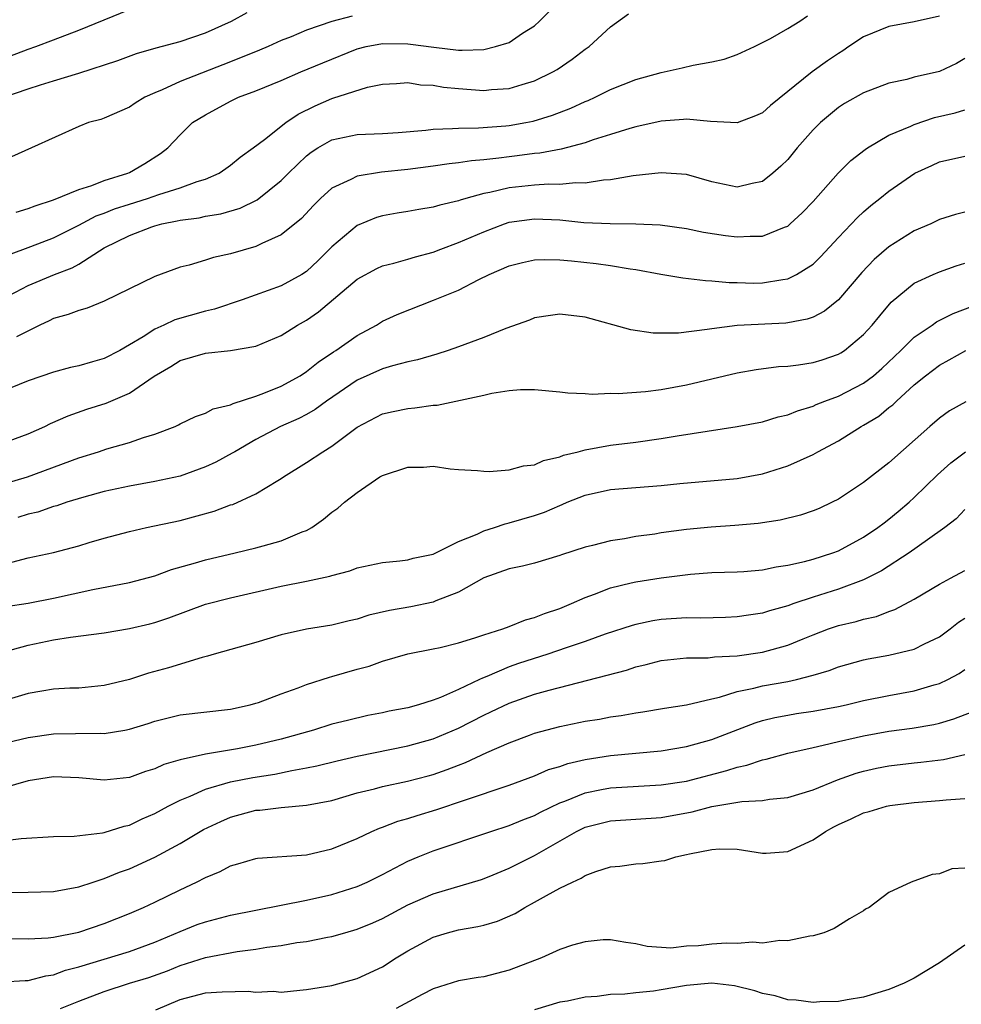
# Model space of a CAD drawing. Units: inches. Extents: x 2580000 to 2583000, y 1533000 to 1536000.
# Drawn here: x 2580432 to 2580507, y 1534115 to 1534193 of the extents above; entities that cross this region are included whole.
import ezdxf

# ---------------------------------------------------------------- set-up
doc = ezdxf.new("R2010")
doc.units = ezdxf.units.IN
doc.header["$MEASUREMENT"] = 0
doc.layers.add('LD25801533_2ft', color=254, linetype='Continuous')

msp = doc.modelspace()

# ---------------------------------------------------------------- linework, layer by layer
at = {"layer": 'LD25801533_2ft'}
for points, elevation in [([(2580431, 1534190.026), (2580433, 1534190.788), (2580433.614, 1534191), (2580435, 1534191.545), (2580437, 1534192.292), (2580441, 1534193.938)], 7442), ([(2580431, 1534171.085), (2580433, 1534172.123), (2580435.078, 1534173), (2580436.473, 1534173.527), (2580437, 1534173.825), (2580439, 1534175.093), (2580441, 1534176.073), (2580442.763, 1534176.763), (2580443, 1534176.848), (2580443.558, 1534177), (2580444.767, 1534177.233), (2580445, 1534177.3), (2580446.523, 1534177.477), (2580447, 1534177.598), (2580448.222, 1534177.778), (2580449.757, 1534178.243), (2580451.095, 1534178.905), (2580453, 1534180.421), (2580453.576, 1534181), (2580455, 1534182.367), (2580455.35, 1534182.65), (2580455.889, 1534183), (2580457, 1534183.645), (2580459, 1534184.058), (2580461, 1534184.137), (2580462.219, 1534184.219), (2580464.407, 1534184.407), (2580465, 1534184.482), (2580466.526, 1534184.526), (2580467, 1534184.571), (2580468.581, 1534184.581), (2580470.736, 1534184.736), (2580471, 1534184.762), (2580472.32, 1534185), (2580472.883, 1534185.117), (2580474.416, 1534185.584), (2580475.868, 1534186.132), (2580477, 1534186.659), (2580477.248, 1534186.752), (2580477.788, 1534187), (2580479, 1534187.607), (2580481, 1534188.409), (2580483, 1534188.969), (2580484.673, 1534189.326), (2580485.536, 1534189.536), (2580487, 1534189.789), (2580487.981, 1534190.019), (2580489, 1534190.366), (2580490.384, 1534191), (2580491.638, 1534191.638), (2580493, 1534192.423), (2580493.946, 1534193), (2580494.56, 1534193.44)], 7452), ([(2580431.072, 1534187), (2580433, 1534187.666), (2580433.991, 1534187.991), (2580435, 1534188.286), (2580437, 1534188.914), (2580440.087, 1534189.913), (2580441.551, 1534190.449), (2580443.107, 1534190.893), (2580445, 1534191.398), (2580447, 1534192.09), (2580449.064, 1534193), (2580450.313, 1534193.687)], 7444), ([(2580431.441, 1534174.559), (2580433.213, 1534175.213), (2580435, 1534175.901), (2580437, 1534176.898), (2580438.374, 1534177.626), (2580439, 1534177.844), (2580439.823, 1534178.178), (2580441, 1534178.565), (2580442.419, 1534179), (2580443.315, 1534179.315), (2580445, 1534179.844), (2580446.343, 1534180.343), (2580447, 1534180.53), (2580448.097, 1534181), (2580448.628, 1534181.372), (2580449, 1534181.637), (2580449.741, 1534182.259), (2580450.783, 1534183), (2580451.667, 1534183.667), (2580453.36, 1534185), (2580454.33, 1534185.67), (2580455.669, 1534186.331), (2580457, 1534186.906), (2580457.08, 1534186.92), (2580459.801, 1534187.801), (2580461, 1534188.046), (2580462.1, 1534188.1), (2580463, 1534188.166), (2580463.986, 1534187.986), (2580465, 1534187.952), (2580465.799, 1534187.799), (2580467, 1534187.69), (2580469, 1534187.542), (2580469.604, 1534187.604), (2580471, 1534187.693), (2580472.015, 1534188.015), (2580473, 1534188.296), (2580474.461, 1534189), (2580474.802, 1534189.198), (2580475.984, 1534190.016), (2580477, 1534190.793), (2580477.314, 1534191), (2580479, 1534192.554), (2580480.42, 1534193.58)], 7450), ([(2580458.606, 1534193.394), (2580457, 1534192.984), (2580455, 1534192.301), (2580453.785, 1534191.785), (2580453, 1534191.475), (2580451.973, 1534191), (2580451.29, 1534190.71), (2580449, 1534189.791), (2580445, 1534188.239), (2580443.579, 1534187.579), (2580443, 1534187.351), (2580442.232, 1534187), (2580441.459, 1534186.541), (2580441, 1534186.205), (2580439, 1534185.34), (2580438.744, 1534185.256), (2580437.771, 1534185), (2580437, 1534184.701), (2580433.259, 1534183), (2580431.694, 1534182.306)], 7446), ([(2580432.066, 1534177.934), (2580433, 1534178.206), (2580433.565, 1534178.435), (2580435, 1534178.891), (2580437, 1534179.716), (2580438.027, 1534180.027), (2580439, 1534180.423), (2580440.874, 1534181), (2580441, 1534181.06), (2580442.227, 1534181.773), (2580443.456, 1534182.544), (2580444.048, 1534183), (2580445, 1534184.039), (2580445.979, 1534185), (2580447, 1534185.621), (2580449, 1534186.69), (2580449.624, 1534187), (2580451, 1534187.517), (2580453, 1534188.335), (2580454.536, 1534189), (2580456.273, 1534189.727), (2580459, 1534190.827), (2580459.704, 1534191), (2580461, 1534191.249), (2580463, 1534191.222), (2580463.207, 1534191.207), (2580465.038, 1534190.962), (2580467, 1534190.731), (2580467.288, 1534190.712), (2580469, 1534190.778), (2580469.917, 1534191), (2580471, 1534191.338), (2580472.055, 1534192.055), (2580473, 1534192.642), (2580473.403, 1534193), (2580474.189, 1534193.811)], 7448), ([(2580505, 1534193.415), (2580503, 1534192.966), (2580501, 1534192.58), (2580499, 1534191.765), (2580497.823, 1534191), (2580497.342, 1534190.658), (2580497, 1534190.464), (2580496.132, 1534189.868), (2580494.935, 1534189), (2580491.64, 1534186.36), (2580491, 1534185.768), (2580490.466, 1534185.533), (2580489, 1534184.968), (2580486.913, 1534185.087), (2580485, 1534185.273), (2580484.758, 1534185.242), (2580483, 1534185.12), (2580481, 1534184.657), (2580480.534, 1534184.534), (2580479, 1534184.045), (2580477.639, 1534183.639), (2580477, 1534183.408), (2580475.106, 1534182.894), (2580473.425, 1534182.575), (2580473, 1534182.548), (2580471.634, 1534182.366), (2580471, 1534182.304), (2580470.182, 1534182.182), (2580469, 1534182.062), (2580468.015, 1534181.985), (2580467, 1534181.807), (2580466.263, 1534181.737), (2580465, 1534181.554), (2580463, 1534181.305), (2580460.923, 1534181.077), (2580459, 1534180.764), (2580458.493, 1534180.493), (2580457, 1534179.822), (2580456.098, 1534179), (2580455.549, 1534178.451), (2580454.584, 1534177.416), (2580453, 1534176.138), (2580451.458, 1534175.458), (2580451, 1534175.219), (2580449, 1534174.626), (2580447.651, 1534174.349), (2580447, 1534174.121), (2580445.734, 1534173.734), (2580445, 1534173.569), (2580443, 1534172.829), (2580441, 1534171.868), (2580439, 1534170.88), (2580437.661, 1534170.339), (2580437, 1534170.155), (2580436.169, 1534169.831), (2580435, 1534169.519), (2580434.658, 1534169.342), (2580433.915, 1534169), (2580432.085, 1534168.085)], 7454), ([(2580507, 1534190.061), (2580506.325, 1534189.675), (2580505, 1534189.043), (2580503, 1534188.579), (2580502.406, 1534188.406), (2580501, 1534188.113), (2580499, 1534187.337), (2580497.498, 1534186.502), (2580497, 1534186.18), (2580495.6, 1534185), (2580495, 1534184.418), (2580493.755, 1534183), (2580493, 1534182.09), (2580492.452, 1534181.548), (2580491.832, 1534181), (2580491, 1534180.344), (2580490.191, 1534180.191), (2580489, 1534179.896), (2580487, 1534180.316), (2580485, 1534180.894), (2580483, 1534181.035), (2580480.793, 1534180.793), (2580479, 1534180.487), (2580478.459, 1534180.458), (2580477, 1534180.221), (2580476.247, 1534180.247), (2580475, 1534180.116), (2580474.135, 1534180.135), (2580473, 1534180.061), (2580471, 1534179.847), (2580469.472, 1534179.472), (2580469, 1534179.39), (2580467.576, 1534179), (2580467.132, 1534178.868), (2580467, 1534178.813), (2580465.516, 1534178.484), (2580465, 1534178.317), (2580463.86, 1534178.14), (2580463, 1534177.971), (2580462.16, 1534177.84), (2580461, 1534177.629), (2580460.51, 1534177.49), (2580459, 1534176.882), (2580457, 1534175.185), (2580455.901, 1534174.099), (2580455, 1534173.245), (2580454.616, 1534173), (2580453, 1534172.102), (2580449.914, 1534171), (2580447.734, 1534170.266), (2580447, 1534170.099), (2580444.592, 1534169.408), (2580443.715, 1534169), (2580443, 1534168.691), (2580442.085, 1534168.085), (2580441, 1534167.438), (2580440.239, 1534167), (2580439, 1534166.353), (2580438.086, 1534166.086), (2580437, 1534165.795), (2580436.348, 1534165.652), (2580435, 1534165.293), (2580433, 1534164.596), (2580431, 1534163.769)], 7456), ([(2580431, 1534159.661), (2580433, 1534160.41), (2580434.325, 1534161), (2580434.773, 1534161.227), (2580436.157, 1534161.843), (2580437.644, 1534162.356), (2580439.162, 1534162.838), (2580441, 1534163.614), (2580442.958, 1534164.958), (2580444.273, 1534165.727), (2580445, 1534166.191), (2580447, 1534166.795), (2580449, 1534167.006), (2580451, 1534167.346), (2580453, 1534168.189), (2580454.28, 1534169), (2580455, 1534169.4), (2580455.947, 1534170.053), (2580459, 1534172.62), (2580460.541, 1534173.459), (2580461, 1534173.672), (2580461.888, 1534173.888), (2580463, 1534174.212), (2580463.596, 1534174.404), (2580465, 1534174.764), (2580465.592, 1534175), (2580467, 1534175.514), (2580469, 1534176.377), (2580470.632, 1534177), (2580471, 1534177.123), (2580473, 1534177.406), (2580475, 1534177.306), (2580476.89, 1534177.11), (2580478.984, 1534177.016), (2580480.997, 1534176.997), (2580482.914, 1534176.913), (2580485, 1534176.633), (2580486.35, 1534176.35), (2580488.09, 1534176.09), (2580489, 1534175.97), (2580490.031, 1534176.032), (2580491, 1534176.017), (2580492.744, 1534176.744), (2580493, 1534176.829), (2580493.204, 1534177), (2580494.138, 1534177.862), (2580495, 1534178.768), (2580496.989, 1534181.011), (2580498, 1534182), (2580499.12, 1534182.88), (2580499.301, 1534183), (2580501, 1534183.995), (2580502.725, 1534184.725), (2580503, 1534184.858), (2580504.607, 1534185.393), (2580506.23, 1534185.77), (2580507, 1534186.009)], 7458), ([(2580431, 1534156.446), (2580432.949, 1534157), (2580437, 1534158.527), (2580438.552, 1534159), (2580439.225, 1534159.225), (2580441, 1534159.727), (2580442.128, 1534160.128), (2580443, 1534160.381), (2580444.617, 1534161), (2580444.884, 1534161.116), (2580445, 1534161.188), (2580446.219, 1534161.781), (2580447, 1534162.045), (2580447.622, 1534162.378), (2580449, 1534162.703), (2580449.192, 1534162.808), (2580451, 1534163.388), (2580451.614, 1534163.614), (2580453, 1534164.188), (2580454.499, 1534165), (2580455, 1534165.325), (2580455.921, 1534166.079), (2580457.118, 1534166.882), (2580457.318, 1534167), (2580459, 1534168.19), (2580460.507, 1534169), (2580461, 1534169.298), (2580462.16, 1534169.84), (2580465.035, 1534170.965), (2580467, 1534171.76), (2580468.599, 1534172.599), (2580469.407, 1534173), (2580471, 1534173.684), (2580472.047, 1534173.954), (2580473, 1534174.146), (2580473.814, 1534174.186), (2580475, 1534174.148), (2580475.922, 1534174.078), (2580477.876, 1534173.876), (2580479, 1534173.718), (2580480.556, 1534173.444), (2580481, 1534173.393), (2580482.977, 1534173.023), (2580484.729, 1534172.729), (2580486.519, 1534172.519), (2580487, 1534172.506), (2580488.372, 1534172.372), (2580489, 1534172.368), (2580490.326, 1534172.326), (2580491, 1534172.329), (2580492.603, 1534172.603), (2580493, 1534172.648), (2580493.707, 1534173), (2580495, 1534173.823), (2580495.602, 1534174.398), (2580497, 1534175.922), (2580498.505, 1534177.495), (2580499, 1534177.95), (2580499.565, 1534178.436), (2580500.288, 1534179), (2580501, 1534179.584), (2580503.032, 1534181), (2580504.378, 1534181.622), (2580505, 1534181.892), (2580507, 1534182.342)], 7460), ([(2580507, 1534177.932), (2580506.265, 1534177.735), (2580505, 1534177.336), (2580504.299, 1534177), (2580503, 1534176.446), (2580501, 1534175.19), (2580499.826, 1534174.174), (2580498.854, 1534173.146), (2580497, 1534170.998), (2580495.9, 1534170.1), (2580495, 1534169.637), (2580494.538, 1534169.462), (2580493, 1534169.174), (2580492.842, 1534169.158), (2580489, 1534168.958), (2580487, 1534168.715), (2580486.641, 1534168.64), (2580484.367, 1534168.367), (2580483, 1534168.352), (2580482.361, 1534168.361), (2580480.619, 1534168.619), (2580477, 1534169.631), (2580475, 1534169.875), (2580474.253, 1534169.747), (2580473, 1534169.569), (2580472.605, 1534169.395), (2580470.723, 1534168.723), (2580469, 1534168.025), (2580467, 1534167.279), (2580466.175, 1534167), (2580465.285, 1534166.715), (2580463.75, 1534166.25), (2580463, 1534166.101), (2580461.795, 1534165.795), (2580461, 1534165.539), (2580459, 1534164.65), (2580456.57, 1534163), (2580455.679, 1534162.321), (2580455, 1534161.944), (2580454.379, 1534161.621), (2580452.948, 1534161), (2580451, 1534159.96), (2580449.317, 1534159), (2580449.127, 1534158.873), (2580447.823, 1534158.177), (2580447, 1534157.793), (2580445, 1534157.078), (2580443, 1534156.64), (2580441, 1534156.283), (2580439, 1534155.85), (2580437.405, 1534155.405), (2580436.064, 1534155), (2580435.272, 1534154.727), (2580435, 1534154.66), (2580433.767, 1534154.233), (2580433, 1534154.052), (2580432.198, 1534153.802)], 7462), ([(2580431.727, 1534150.273), (2580433, 1534150.603), (2580435, 1534151.044), (2580437, 1534151.562), (2580437.814, 1534151.814), (2580439, 1534152.155), (2580441, 1534152.692), (2580442.348, 1534153), (2580445, 1534153.575), (2580447.7, 1534154.3), (2580449, 1534154.788), (2580449.166, 1534154.834), (2580451, 1534155.663), (2580452.732, 1534156.732), (2580453, 1534156.881), (2580453.164, 1534157), (2580455, 1534158.147), (2580456.278, 1534159), (2580457, 1534159.433), (2580459, 1534160.936), (2580461, 1534161.977), (2580461.828, 1534162.172), (2580463, 1534162.406), (2580463.54, 1534162.46), (2580465, 1534162.666), (2580465.314, 1534162.686), (2580469, 1534163.458), (2580469.617, 1534163.617), (2580471, 1534163.822), (2580471.903, 1534163.904), (2580473, 1534163.9), (2580475, 1534163.719), (2580475.639, 1534163.639), (2580477, 1534163.6), (2580477.553, 1534163.553), (2580479, 1534163.615), (2580479.598, 1534163.598), (2580481.758, 1534163.759), (2580483, 1534163.915), (2580485, 1534164.269), (2580489, 1534165.235), (2580490.503, 1534165.497), (2580492.283, 1534165.717), (2580493, 1534165.754), (2580493.856, 1534165.856), (2580495, 1534166.039), (2580495.733, 1534166.267), (2580497, 1534166.692), (2580497.196, 1534166.804), (2580497.497, 1534167), (2580499, 1534168.246), (2580499.681, 1534169), (2580500.266, 1534169.734), (2580501.176, 1534170.824), (2580503, 1534172.314), (2580504.487, 1534173), (2580505, 1534173.214), (2580506.318, 1534173.682), (2580507, 1534173.881)], 7464), ([(2580431.241, 1534146.759), (2580433, 1534147.043), (2580435, 1534147.436), (2580438.114, 1534148.114), (2580441, 1534148.668), (2580443, 1534149.2), (2580444.318, 1534149.682), (2580446.224, 1534150.224), (2580447, 1534150.467), (2580449.353, 1534151), (2580451, 1534151.396), (2580451.569, 1534151.569), (2580453, 1534151.963), (2580454.655, 1534152.655), (2580455, 1534152.778), (2580455.405, 1534153), (2580456.344, 1534153.656), (2580457, 1534154.22), (2580457.464, 1534154.536), (2580457.996, 1534155), (2580459, 1534155.787), (2580460.785, 1534157), (2580461, 1534157.129), (2580463, 1534157.788), (2580464.221, 1534157.779), (2580465, 1534157.845), (2580466.348, 1534157.652), (2580467, 1534157.592), (2580468.496, 1534157.504), (2580469, 1534157.449), (2580469.429, 1534157.429), (2580471, 1534157.559), (2580472.121, 1534157.879), (2580473, 1534157.962), (2580473.702, 1534158.298), (2580475, 1534158.59), (2580475.288, 1534158.712), (2580476.438, 1534159), (2580477, 1534159.158), (2580479, 1534159.515), (2580481, 1534159.748), (2580483, 1534160.042), (2580484.26, 1534160.26), (2580486.633, 1534160.633), (2580489, 1534160.979), (2580491, 1534161.364), (2580492.255, 1534161.745), (2580493, 1534161.905), (2580493.762, 1534162.238), (2580495, 1534162.608), (2580495.261, 1534162.739), (2580495.925, 1534163), (2580497, 1534163.394), (2580499, 1534164.409), (2580499.775, 1534165), (2580500.425, 1534165.575), (2580501.945, 1534167), (2580503, 1534168.046), (2580504.412, 1534169), (2580504.745, 1534169.255), (2580506.074, 1534169.926), (2580508.925, 1534171)], 7466), ([(2580431, 1534143.171), (2580433, 1534143.726), (2580435, 1534144.126), (2580436.355, 1534144.355), (2580439, 1534144.698), (2580441, 1534145.022), (2580442.607, 1534145.393), (2580443, 1534145.498), (2580444.125, 1534145.875), (2580447, 1534146.951), (2580449, 1534147.449), (2580453, 1534148.374), (2580455, 1534148.768), (2580456.841, 1534149.16), (2580457, 1534149.224), (2580458.407, 1534149.593), (2580459, 1534149.835), (2580461, 1534150.258), (2580462.373, 1534150.373), (2580463, 1534150.452), (2580463.421, 1534150.579), (2580465, 1534150.9), (2580467, 1534151.897), (2580468.474, 1534152.474), (2580469, 1534152.736), (2580469.851, 1534153), (2580470.694, 1534153.306), (2580471, 1534153.366), (2580473, 1534153.951), (2580473.781, 1534154.219), (2580475, 1534154.75), (2580475.186, 1534154.814), (2580475.592, 1534155), (2580477, 1534155.573), (2580479, 1534156.008), (2580483, 1534156.323), (2580484.483, 1534156.482), (2580489, 1534156.893), (2580491, 1534157.26), (2580493, 1534157.887), (2580495, 1534158.786), (2580495.372, 1534159), (2580497, 1534159.87), (2580498.803, 1534161), (2580499, 1534161.104), (2580500.188, 1534161.813), (2580501, 1534162.478), (2580501.299, 1534162.701), (2580501.591, 1534163), (2580503, 1534164.271), (2580503.889, 1534165), (2580505, 1534165.846), (2580505.755, 1534166.245), (2580507.083, 1534167)], 7468), ([(2580507.058, 1534162.942), (2580505.782, 1534162.218), (2580505, 1534161.653), (2580504.234, 1534161), (2580501, 1534158.127), (2580499, 1534156.577), (2580497, 1534155.24), (2580496.521, 1534155), (2580495.476, 1534154.524), (2580495, 1534154.324), (2580494.004, 1534153.996), (2580492.399, 1534153.601), (2580490.668, 1534153.332), (2580488.832, 1534153.168), (2580486.958, 1534153.042), (2580485, 1534152.852), (2580483, 1534152.585), (2580482.494, 1534152.494), (2580481, 1534152.288), (2580480.115, 1534152.115), (2580479, 1534151.958), (2580477.589, 1534151.589), (2580477, 1534151.454), (2580475.144, 1534150.856), (2580475, 1534150.799), (2580473, 1534150.201), (2580472.056, 1534149.944), (2580471, 1534149.733), (2580469, 1534149.036), (2580467, 1534147.895), (2580465.211, 1534147.211), (2580465, 1534147.114), (2580463.244, 1534146.755), (2580461.536, 1534146.464), (2580459.924, 1534146.077), (2580459, 1534145.77), (2580458.365, 1534145.635), (2580457, 1534145.286), (2580455, 1534144.975), (2580453, 1534144.529), (2580451, 1534143.928), (2580447.706, 1534143), (2580447.165, 1534142.834), (2580446.738, 1534142.738), (2580444.089, 1534141.911), (2580442.511, 1534141.489), (2580441, 1534140.994), (2580439, 1534140.515), (2580437, 1534140.329), (2580436.307, 1534140.307), (2580435, 1534140.226), (2580434.084, 1534140.084), (2580433, 1534139.891), (2580431.418, 1534139.418)], 7470), ([(2580429, 1534135.47), (2580433, 1534136.426), (2580435, 1534136.697), (2580436.735, 1534136.735), (2580438.758, 1534136.758), (2580439, 1534136.743), (2580440.629, 1534137), (2580441, 1534137.065), (2580442.476, 1534137.524), (2580443, 1534137.706), (2580445, 1534138.205), (2580449, 1534138.669), (2580450.551, 1534139), (2580451, 1534139.123), (2580451.19, 1534139.19), (2580453, 1534139.874), (2580454.343, 1534140.343), (2580455, 1534140.603), (2580456.815, 1534141.185), (2580457, 1534141.228), (2580459, 1534141.825), (2580459.932, 1534142.068), (2580461, 1534142.458), (2580463, 1534143.029), (2580465, 1534143.416), (2580465.539, 1534143.538), (2580467, 1534143.905), (2580468.285, 1534144.285), (2580469, 1534144.539), (2580470.499, 1534145), (2580471, 1534145.184), (2580472.286, 1534145.714), (2580473, 1534145.889), (2580473.778, 1534146.222), (2580475, 1534146.609), (2580475.929, 1534147), (2580477, 1534147.484), (2580477.749, 1534147.748), (2580479, 1534148.252), (2580480.63, 1534148.63), (2580481, 1534148.73), (2580483, 1534149.04), (2580485.325, 1534149.325), (2580487, 1534149.443), (2580489, 1534149.508), (2580489.539, 1534149.539), (2580491, 1534149.667), (2580492.094, 1534149.906), (2580493, 1534150.029), (2580494.327, 1534150.327), (2580495, 1534150.516), (2580496.557, 1534151), (2580497, 1534151.161), (2580499, 1534152.239), (2580500.124, 1534153), (2580500.609, 1534153.39), (2580501, 1534153.671), (2580501.732, 1534154.268), (2580502.585, 1534155), (2580503, 1534155.371), (2580504.832, 1534157.168), (2580505.892, 1534158.108), (2580507.033, 1534159)], 7472), ([(2580507, 1534154.422), (2580506.313, 1534153.687), (2580505.412, 1534153), (2580504.047, 1534152.047), (2580502.601, 1534151), (2580500.407, 1534149.593), (2580499, 1534148.876), (2580497, 1534148.139), (2580495, 1534147.517), (2580493.481, 1534147), (2580493, 1534146.822), (2580491.57, 1534146.43), (2580491, 1534146.241), (2580489.908, 1534146.092), (2580489, 1534145.949), (2580488.092, 1534145.908), (2580486.146, 1534145.854), (2580485, 1534145.866), (2580483, 1534145.732), (2580482.36, 1534145.64), (2580481, 1534145.349), (2580480.725, 1534145.275), (2580478.573, 1534144.573), (2580477, 1534144.006), (2580475.51, 1534143.51), (2580474.051, 1534143), (2580471.743, 1534142.257), (2580471, 1534141.992), (2580469.244, 1534141.244), (2580468.882, 1534141.119), (2580468.662, 1534141), (2580467, 1534140.22), (2580465.587, 1534139.586), (2580465, 1534139.364), (2580463.847, 1534139), (2580463, 1534138.766), (2580461.509, 1534138.491), (2580461, 1534138.373), (2580459.848, 1534138.152), (2580458.227, 1534137.773), (2580457, 1534137.461), (2580455.531, 1534137), (2580453, 1534136.297), (2580451, 1534135.813), (2580449.532, 1534135.532), (2580447, 1534135.1), (2580445, 1534134.653), (2580443.72, 1534134.28), (2580443, 1534133.937), (2580442.27, 1534133.73), (2580441, 1534133.247), (2580439, 1534133.057), (2580437, 1534133.246), (2580435, 1534133.304), (2580433, 1534132.994), (2580431, 1534132.405)], 7474), ([(2580431, 1534128.248), (2580432.45, 1534128.45), (2580435, 1534128.61), (2580436.633, 1534128.632), (2580438.883, 1534128.882), (2580439, 1534128.909), (2580440.583, 1534129.417), (2580441, 1534129.497), (2580442.014, 1534129.986), (2580443, 1534130.412), (2580444.058, 1534131), (2580445, 1534131.48), (2580445.792, 1534131.791), (2580447, 1534132.341), (2580449, 1534132.918), (2580450.742, 1534133.258), (2580452.479, 1534133.521), (2580453.821, 1534133.821), (2580455, 1534134.017), (2580455.813, 1534134.187), (2580457.413, 1534134.587), (2580459, 1534134.941), (2580463, 1534135.749), (2580465, 1534136.309), (2580467, 1534137.149), (2580469, 1534138.179), (2580469.563, 1534138.437), (2580471, 1534139.137), (2580473, 1534139.831), (2580474.169, 1534140.169), (2580480.257, 1534141.743), (2580481, 1534141.995), (2580481.824, 1534142.176), (2580483, 1534142.494), (2580485, 1534142.706), (2580486.721, 1534142.722), (2580487.208, 1534142.792), (2580489, 1534142.873), (2580491, 1534143.149), (2580493, 1534143.701), (2580494.212, 1534144.212), (2580495, 1534144.524), (2580496.235, 1534145), (2580497, 1534145.264), (2580498.408, 1534145.593), (2580499, 1534145.778), (2580500.017, 1534145.983), (2580501, 1534146.373), (2580501.472, 1534146.528), (2580503, 1534147.337), (2580505, 1534148.539), (2580505.855, 1534149), (2580507, 1534149.612)], 7476), ([(2580431, 1534124.165), (2580433, 1534124.188), (2580435, 1534124.248), (2580437, 1534124.611), (2580438.133, 1534125), (2580439, 1534125.279), (2580440.215, 1534125.785), (2580441, 1534126.056), (2580443, 1534126.955), (2580445, 1534128.035), (2580446.858, 1534129.142), (2580448.212, 1534129.788), (2580449, 1534130.123), (2580451, 1534130.668), (2580451.316, 1534130.684), (2580453, 1534130.896), (2580455, 1534131.061), (2580457, 1534131.455), (2580459, 1534132.036), (2580460.365, 1534132.365), (2580461, 1534132.542), (2580462.966, 1534132.966), (2580464.603, 1534133.397), (2580465, 1534133.507), (2580466.112, 1534133.888), (2580467, 1534134.243), (2580467.559, 1534134.441), (2580469.228, 1534135.228), (2580471, 1534136.003), (2580472.608, 1534136.607), (2580473, 1534136.752), (2580475, 1534137.279), (2580477, 1534137.698), (2580478.123, 1534137.876), (2580479, 1534138.052), (2580479.846, 1534138.154), (2580481, 1534138.374), (2580481.553, 1534138.447), (2580483.26, 1534138.74), (2580485.009, 1534139.009), (2580487, 1534139.486), (2580487.609, 1534139.609), (2580489, 1534140.053), (2580490.317, 1534140.317), (2580491, 1534140.507), (2580493, 1534140.853), (2580493.7, 1534141), (2580495, 1534141.331), (2580496.285, 1534141.715), (2580497, 1534142.004), (2580499, 1534142.564), (2580499.36, 1534142.64), (2580501, 1534142.917), (2580503, 1534143.386), (2580503.813, 1534143.813), (2580505, 1534144.384), (2580505.821, 1534145), (2580506.479, 1534145.521), (2580507, 1534145.844)], 7478), ([(2580431, 1534120.545), (2580433, 1534120.511), (2580434.592, 1534120.592), (2580435, 1534120.646), (2580437, 1534121.042), (2580439, 1534121.724), (2580441, 1534122.52), (2580442.104, 1534123), (2580443, 1534123.419), (2580445, 1534124.393), (2580446.305, 1534125), (2580447, 1534125.362), (2580448.172, 1534125.828), (2580449, 1534126.288), (2580449.563, 1534126.437), (2580451, 1534126.861), (2580451.118, 1534126.881), (2580455, 1534127.137), (2580457, 1534127.625), (2580459, 1534128.452), (2580460.156, 1534129), (2580460.744, 1534129.256), (2580461, 1534129.338), (2580462.197, 1534129.803), (2580463, 1534130.019), (2580463.734, 1534130.266), (2580465.275, 1534130.725), (2580467.473, 1534131.473), (2580471, 1534132.644), (2580473, 1534133.39), (2580474.117, 1534133.883), (2580475, 1534134.139), (2580475.627, 1534134.373), (2580477, 1534134.683), (2580479, 1534134.989), (2580483, 1534135.356), (2580485, 1534135.711), (2580487, 1534136.273), (2580490.419, 1534137.581), (2580491, 1534137.764), (2580491.996, 1534138.004), (2580493, 1534138.193), (2580493.689, 1534138.311), (2580495, 1534138.499), (2580497, 1534138.872), (2580497.612, 1534139), (2580499, 1534139.332), (2580501, 1534139.743), (2580503, 1534140.111), (2580504.579, 1534140.578), (2580505, 1534140.688), (2580505.652, 1534141), (2580506.534, 1534141.466), (2580507, 1534141.796)], 7480), ([(2580431, 1534117.104), (2580432.774, 1534117.227), (2580433, 1534117.225), (2580434.398, 1534117.602), (2580435, 1534117.676), (2580435.957, 1534118.043), (2580437, 1534118.303), (2580441, 1534119.524), (2580443, 1534120.26), (2580445, 1534121.095), (2580446.365, 1534121.635), (2580447, 1534121.863), (2580449, 1534122.392), (2580455, 1534123.579), (2580457, 1534124.028), (2580459, 1534124.646), (2580459.792, 1534125), (2580461, 1534125.596), (2580463, 1534126.654), (2580463.81, 1534127), (2580465, 1534127.475), (2580469.545, 1534129), (2580471, 1534129.469), (2580472.078, 1534129.922), (2580473, 1534130.267), (2580473.474, 1534130.526), (2580475, 1534131.256), (2580475.393, 1534131.393), (2580477, 1534132.054), (2580478.303, 1534132.303), (2580479, 1534132.455), (2580483, 1534132.675), (2580485, 1534132.975), (2580488.198, 1534133.802), (2580489, 1534134.071), (2580489.773, 1534134.227), (2580491, 1534134.651), (2580491.295, 1534134.705), (2580493, 1534135.179), (2580495, 1534135.635), (2580495.803, 1534135.803), (2580497, 1534136.11), (2580498.414, 1534136.414), (2580499, 1534136.562), (2580501, 1534136.91), (2580502.842, 1534137.158), (2580504.546, 1534137.454), (2580505, 1534137.563), (2580506.117, 1534137.883), (2580507.56, 1534138.44)], 7482), ([(2580435.557, 1534115), (2580437, 1534115.601), (2580439, 1534116.353), (2580441.02, 1534117), (2580442.534, 1534117.466), (2580444.012, 1534117.988), (2580445, 1534118.397), (2580447, 1534119.045), (2580449.513, 1534119.513), (2580451, 1534119.696), (2580451.849, 1534119.849), (2580453, 1534119.999), (2580454.214, 1534120.214), (2580455, 1534120.315), (2580456.643, 1534120.643), (2580457, 1534120.7), (2580458.009, 1534121), (2580459, 1534121.272), (2580460.224, 1534121.776), (2580461, 1534122.122), (2580463, 1534123.189), (2580465, 1534124.067), (2580468.81, 1534125.19), (2580469.43, 1534125.43), (2580471, 1534126.084), (2580473, 1534127.093), (2580476.315, 1534129), (2580477, 1534129.333), (2580479, 1534129.849), (2580483, 1534130.093), (2580485.449, 1534130.551), (2580487, 1534130.963), (2580489.37, 1534131.371), (2580491, 1534131.449), (2580491.557, 1534131.558), (2580493, 1534131.686), (2580495, 1534132.296), (2580496.928, 1534133.072), (2580498.408, 1534133.592), (2580499, 1534133.756), (2580500.007, 1534133.993), (2580501, 1534134.193), (2580503, 1534134.43), (2580503.527, 1534134.473), (2580505.306, 1534134.694), (2580507, 1534135.064)], 7484), ([(2580443.092, 1534114.908), (2580445, 1534115.717), (2580447, 1534116.241), (2580448.337, 1534116.337), (2580450.373, 1534116.373), (2580451, 1534116.289), (2580452.373, 1534116.373), (2580453, 1534116.313), (2580454.465, 1534116.465), (2580455, 1534116.498), (2580457, 1534116.83), (2580459, 1534117.382), (2580461, 1534118.314), (2580462.063, 1534119), (2580463, 1534119.566), (2580465, 1534120.658), (2580466.132, 1534121), (2580467, 1534121.234), (2580468.525, 1534121.475), (2580469, 1534121.595), (2580470.09, 1534121.91), (2580471.473, 1534122.527), (2580472.239, 1534123), (2580473, 1534123.405), (2580473.946, 1534123.946), (2580475, 1534124.505), (2580475.996, 1534125), (2580476.687, 1534125.313), (2580477, 1534125.522), (2580477.832, 1534125.832), (2580479, 1534126.198), (2580479.737, 1534126.263), (2580481, 1534126.443), (2580481.548, 1534126.452), (2580483, 1534126.666), (2580483.307, 1534126.693), (2580484.154, 1534127), (2580485, 1534127.168), (2580485.237, 1534127.237), (2580487, 1534127.583), (2580487.626, 1534127.626), (2580489, 1534127.595), (2580491, 1534127.284), (2580491.294, 1534127.294), (2580493, 1534127.423), (2580495, 1534128.33), (2580495.991, 1534129), (2580496.634, 1534129.366), (2580497, 1534129.55), (2580498.01, 1534129.99), (2580499, 1534130.467), (2580499.432, 1534130.568), (2580500.795, 1534131), (2580501.06, 1534131.059), (2580503, 1534131.296), (2580505, 1534131.435), (2580505.506, 1534131.507), (2580507, 1534131.59)], 7486), ([(2580507, 1534126.1), (2580505.961, 1534126.039), (2580505, 1534125.653), (2580504.399, 1534125.601), (2580502.75, 1534125), (2580501, 1534124.183), (2580499.442, 1534123), (2580499.151, 1534122.849), (2580499, 1534122.724), (2580497.894, 1534122.106), (2580496.671, 1534121.329), (2580495.861, 1534121), (2580495, 1534120.763), (2580494.736, 1534120.736), (2580493, 1534120.353), (2580492.374, 1534120.374), (2580491, 1534120.164), (2580490.251, 1534120.251), (2580489, 1534120.149), (2580488.167, 1534120.166), (2580487, 1534120.097), (2580485.967, 1534119.967), (2580485, 1534119.923), (2580483.777, 1534119.777), (2580481.895, 1534119.895), (2580481, 1534120.112), (2580480.222, 1534120.223), (2580479, 1534120.443), (2580478.422, 1534120.422), (2580477, 1534120.289), (2580476.006, 1534120.006), (2580475, 1534119.66), (2580473.56, 1534119), (2580471, 1534118.036), (2580469, 1534117.519), (2580468.545, 1534117.456), (2580467, 1534117.185), (2580465, 1534116.557), (2580464.114, 1534116.114), (2580462.062, 1534115)], 7488), ([(2580507, 1534120.017), (2580505, 1534118.626), (2580503, 1534117.412), (2580502.212, 1534117), (2580501, 1534116.519), (2580499, 1534115.906), (2580497.689, 1534115.689), (2580497, 1534115.558), (2580495.527, 1534115.527), (2580495, 1534115.492), (2580493.669, 1534115.668), (2580493, 1534115.698), (2580492.004, 1534116.004), (2580491, 1534116.182), (2580490.407, 1534116.407), (2580488.801, 1534116.801), (2580487, 1534117.02), (2580485, 1534116.824), (2580483, 1534116.481), (2580482.39, 1534116.39), (2580481, 1534116.26), (2580480.144, 1534116.144), (2580479, 1534116.116), (2580477.954, 1534115.954), (2580477, 1534115.897), (2580475.603, 1534115.602), (2580475, 1534115.499), (2580473, 1534114.896)], 7490)]:
    msp.add_lwpolyline(points, dxfattribs=dict(at, elevation=elevation))

doc.saveas('drawing.dxf')
